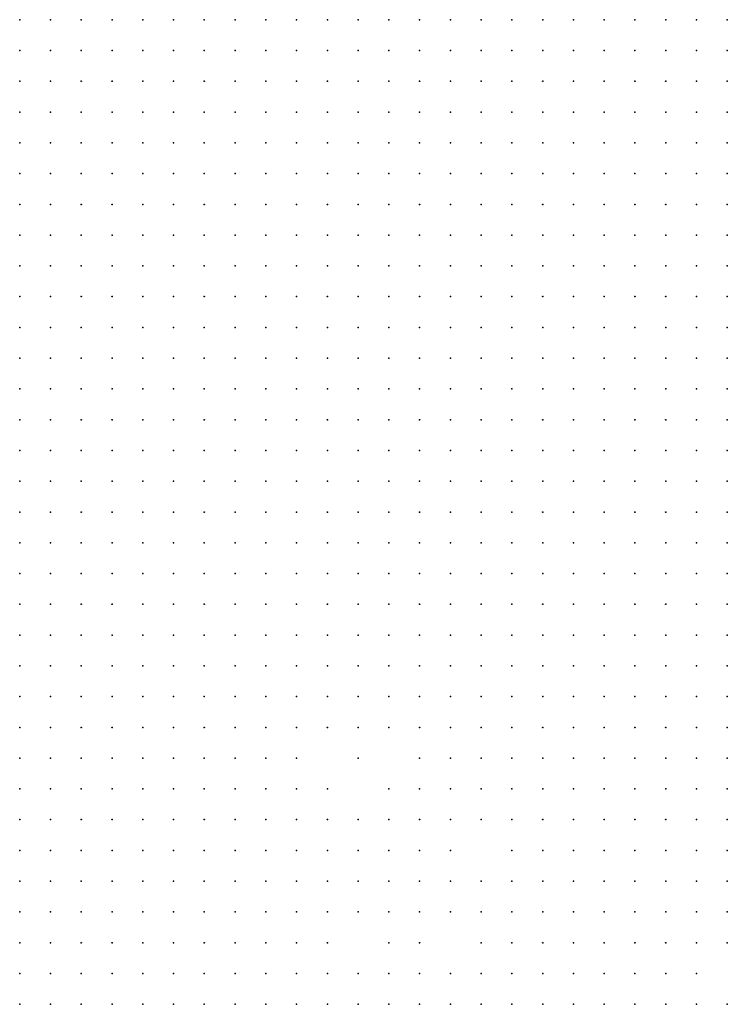
# Model space of a CAD drawing. Units: inches. Extents: x -1.31 to 1.31, y -1.07 to 1.07.
# Drawn here: x -0.33 to -0.29, y -0.3 to -0.24 of the extents above; entities that cross this region are included whole.
import ezdxf

# ---------------------------------------------------------------- set-up
doc = ezdxf.new("R2010")
doc.units = ezdxf.units.IN
doc.header["$MEASUREMENT"] = 0
doc.header["$PDMODE"] = 32
doc.header["$PDSIZE"] = 1e-05
for name, color, linetype in [('layer108', 108, 'Continuous'), ('layer115', 115, 'Continuous'), ('layer127', 127, 'Continuous'), ('layer135', 135, 'Continuous'), ('layer154', 154, 'Continuous'), ('layer166', 166, 'Continuous'), ('layer23', 23, 'Continuous'), ('layer24', 24, 'Continuous'), ('layer25', 25, 'Continuous'), ('layer26', 26, 'Continuous'), ('layer27', 27, 'Continuous'), ('layer28', 28, 'Continuous'), ('layer29', 29, 'Continuous'), ('layer30', 30, 'Continuous'), ('layer31', 31, 'Continuous'), ('layer32', 32, 'Continuous'), ('layer33', 33, 'Continuous'), ('layer34', 34, 'Continuous'), ('layer35', 35, 'Continuous'), ('layer36', 36, 'Continuous'), ('layer37', 37, 'Continuous'), ('layer38', 38, 'Continuous'), ('layer39', 39, 'Continuous'), ('layer40', 40, 'Continuous'), ('layer41', 41, 'Continuous'), ('layer42', 42, 'Continuous'), ('layer43', 43, 'Continuous'), ('layer44', 44, 'Continuous'), ('layer45', 45, 'Continuous'), ('layer46', 46, 'Continuous'), ('layer47', 47, 'Continuous'), ('layer49', 49, 'Continuous'), ('layer50', 50, 'Continuous'), ('layer51', 51, 'Continuous'), ('layer53', 53, 'Continuous'), ('layer54', 54, 'Continuous'), ('layer55', 55, 'Continuous'), ('layer56', 56, 'Continuous'), ('layer57', 57, 'Continuous'), ('layer58', 58, 'Continuous'), ('layer60', 60, 'Continuous'), ('layer61', 61, 'Continuous'), ('layer62', 62, 'Continuous'), ('layer63', 63, 'Continuous'), ('layer64', 64, 'Continuous'), ('layer65', 65, 'Continuous'), ('layer66', 66, 'Continuous'), ('layer67', 67, 'Continuous'), ('layer69', 69, 'Continuous'), ('layer73', 73, 'Continuous'), ('layer75', 75, 'Continuous'), ('layer77', 77, 'Continuous'), ('layer78', 78, 'Continuous'), ('layer79', 79, 'Continuous'), ('layer83', 83, 'Continuous'), ('layer87', 87, 'Continuous'), ('layer93', 93, 'Continuous'), ('layer96', 96, 'Continuous'), ('layer99', 99, 'Continuous')]:
    doc.layers.add(name, color=color, linetype=linetype)

msp = doc.modelspace()

# ---------------------------------------------------------------- linework, layer by layer
at = {"layer": 'layer108', "color": 108}
msp.add_point((-0.3164, -0.2933), dxfattribs=at)
at = {"layer": 'layer115', "color": 115}
msp.add_point((-0.3024, -0.2953), dxfattribs=at)
at = {"layer": 'layer127', "color": 127}
for p in [(-0.2884, -0.3013), (-0.3284, -0.3033)]:
    msp.add_point(p, dxfattribs=at)
at = {"layer": 'layer135', "color": 135}
for p in [(-0.3144, -0.2893), (-0.3144, -0.2913)]:
    msp.add_point(p, dxfattribs=at)
at = {"layer": 'layer154', "color": 154}
msp.add_point((-0.3044, -0.2913), dxfattribs=at)
at = {"layer": 'layer166', "color": 166}
msp.add_point((-0.2884, -0.3033), dxfattribs=at)
at = {"layer": 'layer23', "color": 23}
msp.add_point((-0.3004, -0.3033), dxfattribs=at)
at = {"layer": 'layer24', "color": 24}
for p in [(-0.2984, -0.3033), (-0.2964, -0.3033)]:
    msp.add_point(p, dxfattribs=at)
at = {"layer": 'layer25', "color": 25}
for p in [(-0.2984, -0.3013), (-0.2964, -0.3013), (-0.2944, -0.3013), (-0.3024, -0.3033), (-0.2944, -0.3033)]:
    msp.add_point(p, dxfattribs=at)
at = {"layer": 'layer26', "color": 26}
for p in [(-0.2964, -0.2973), (-0.2984, -0.2993), (-0.2964, -0.2993), (-0.2944, -0.2993), (-0.2924, -0.2993), (-0.2924, -0.3013), (-0.2924, -0.3033)]:
    msp.add_point(p, dxfattribs=at)
at = {"layer": 'layer27', "color": 27}
for p in [(-0.2964, -0.2953), (-0.2944, -0.2953), (-0.2924, -0.2953), (-0.2984, -0.2973), (-0.2944, -0.2973), (-0.2924, -0.2973), (-0.2904, -0.2973), (-0.2904, -0.2993)]:
    msp.add_point(p, dxfattribs=at)
at = {"layer": 'layer28', "color": 28}
for p in [(-0.2944, -0.2913), (-0.2924, -0.2913), (-0.2904, -0.2913), (-0.2964, -0.2933), (-0.2944, -0.2933), (-0.2924, -0.2933), (-0.2904, -0.2933), (-0.2984, -0.2953), (-0.2904, -0.2953), (-0.2884, -0.2953), (-0.2884, -0.2973), (-0.3004, -0.2993), (-0.3004, -0.3013), (-0.2904, -0.3013)]:
    msp.add_point(p, dxfattribs=at)
at = {"layer": 'layer29', "color": 29}
for p in [(-0.2944, -0.2873), (-0.2924, -0.2873), (-0.2964, -0.2893), (-0.2944, -0.2893), (-0.2924, -0.2893), (-0.2904, -0.2893), (-0.2884, -0.2893), (-0.2984, -0.2913), (-0.2964, -0.2913), (-0.2884, -0.2913), (-0.2984, -0.2933), (-0.2884, -0.2933), (-0.3004, -0.2973), (-0.2884, -0.2993)]:
    msp.add_point(p, dxfattribs=at)
at = {"layer": 'layer30', "color": 30}
for p in [(-0.2924, -0.2813), (-0.2904, -0.2813), (-0.2964, -0.2833), (-0.2944, -0.2833), (-0.2924, -0.2833), (-0.2904, -0.2833), (-0.2884, -0.2833), (-0.2984, -0.2853), (-0.2964, -0.2853), (-0.2944, -0.2853), (-0.2924, -0.2853), (-0.2904, -0.2853), (-0.2884, -0.2853), (-0.2864, -0.2853), (-0.2984, -0.2873), (-0.2964, -0.2873), (-0.2904, -0.2873), (-0.2884, -0.2873), (-0.2864, -0.2873), (-0.2984, -0.2893), (-0.2864, -0.2893), (-0.2864, -0.2913), (-0.2864, -0.2933), (-0.2864, -0.2953), (-0.2864, -0.2973)]:
    msp.add_point(p, dxfattribs=at)
at = {"layer": 'layer31', "color": 31}
for p in [(-0.2944, -0.2713), (-0.2924, -0.2713), (-0.2904, -0.2713), (-0.2884, -0.2713), (-0.2864, -0.2713), (-0.2984, -0.2733), (-0.2964, -0.2733), (-0.2944, -0.2733), (-0.2924, -0.2733), (-0.2904, -0.2733), (-0.2884, -0.2733), (-0.2864, -0.2733), (-0.2984, -0.2753), (-0.2964, -0.2753), (-0.2944, -0.2753), (-0.2924, -0.2753), (-0.2904, -0.2753), (-0.2884, -0.2753), (-0.2864, -0.2753), (-0.3004, -0.2773), (-0.2984, -0.2773), (-0.2964, -0.2773), (-0.2944, -0.2773), (-0.2924, -0.2773), (-0.2904, -0.2773), (-0.2884, -0.2773), (-0.2864, -0.2773), (-0.3004, -0.2793), (-0.2984, -0.2793), (-0.2964, -0.2793), (-0.2944, -0.2793), (-0.2924, -0.2793), (-0.2904, -0.2793), (-0.2884, -0.2793), (-0.2864, -0.2793), (-0.3004, -0.2813), (-0.2984, -0.2813), (-0.2964, -0.2813), (-0.2944, -0.2813), (-0.2884, -0.2813), (-0.2864, -0.2813), (-0.3004, -0.2833), (-0.2984, -0.2833), (-0.2864, -0.2833), (-0.3004, -0.2853), (-0.3004, -0.2893), (-0.3004, -0.2913), (-0.2864, -0.2993)]:
    msp.add_point(p, dxfattribs=at)
at = {"layer": 'layer32', "color": 32}
for p in [(-0.2924, -0.2593), (-0.2904, -0.2593), (-0.2884, -0.2593), (-0.2864, -0.2593), (-0.2964, -0.2613), (-0.2944, -0.2613), (-0.2924, -0.2613), (-0.2904, -0.2613), (-0.2884, -0.2613), (-0.2864, -0.2613), (-0.3004, -0.2633), (-0.2984, -0.2633), (-0.2964, -0.2633), (-0.2944, -0.2633), (-0.2924, -0.2633), (-0.2904, -0.2633), (-0.2884, -0.2633), (-0.2864, -0.2633), (-0.3024, -0.2653), (-0.3004, -0.2653), (-0.2984, -0.2653), (-0.2964, -0.2653), (-0.2944, -0.2653), (-0.2924, -0.2653), (-0.2904, -0.2653), (-0.2884, -0.2653), (-0.2864, -0.2653), (-0.3044, -0.2673), (-0.3024, -0.2673), (-0.3004, -0.2673), (-0.2984, -0.2673), (-0.2964, -0.2673), (-0.2944, -0.2673), (-0.2924, -0.2673), (-0.2904, -0.2673), (-0.2884, -0.2673), (-0.2864, -0.2673), (-0.3044, -0.2693), (-0.3024, -0.2693), (-0.3004, -0.2693), (-0.2984, -0.2693), (-0.2964, -0.2693), (-0.2944, -0.2693), (-0.2924, -0.2693), (-0.2904, -0.2693), (-0.2884, -0.2693), (-0.2864, -0.2693), (-0.3064, -0.2713), (-0.3044, -0.2713), (-0.3024, -0.2713), (-0.3004, -0.2713), (-0.2984, -0.2713), (-0.2964, -0.2713), (-0.3064, -0.2733), (-0.3044, -0.2733), (-0.3024, -0.2733), (-0.3004, -0.2733), (-0.3064, -0.2753), (-0.3044, -0.2753), (-0.3024, -0.2753), (-0.3004, -0.2753), (-0.3064, -0.2773), (-0.3044, -0.2773), (-0.3024, -0.2773), (-0.3064, -0.2793), (-0.3044, -0.2793), (-0.3024, -0.2793), (-0.3044, -0.2813), (-0.3024, -0.2813), (-0.3044, -0.2833), (-0.3024, -0.2833), (-0.3024, -0.2853), (-0.3004, -0.2873), (-0.3004, -0.2933)]:
    msp.add_point(p, dxfattribs=at)
at = {"layer": 'layer33', "color": 33}
for p in [(-0.2984, -0.2393), (-0.2964, -0.2393), (-0.2944, -0.2393), (-0.2924, -0.2393), (-0.2904, -0.2393), (-0.2884, -0.2393), (-0.2864, -0.2393), (-0.3004, -0.2413), (-0.2984, -0.2413), (-0.2964, -0.2413), (-0.2944, -0.2413), (-0.2924, -0.2413), (-0.2904, -0.2413), (-0.2884, -0.2413), (-0.2864, -0.2413), (-0.3024, -0.2433), (-0.3004, -0.2433), (-0.2984, -0.2433), (-0.2964, -0.2433), (-0.2944, -0.2433), (-0.2924, -0.2433), (-0.2904, -0.2433), (-0.2884, -0.2433), (-0.2864, -0.2433), (-0.3044, -0.2453), (-0.3024, -0.2453), (-0.3004, -0.2453), (-0.2984, -0.2453), (-0.2964, -0.2453), (-0.2944, -0.2453), (-0.2924, -0.2453), (-0.2904, -0.2453), (-0.2884, -0.2453), (-0.2864, -0.2453), (-0.3064, -0.2473), (-0.3044, -0.2473), (-0.3024, -0.2473), (-0.3004, -0.2473), (-0.2984, -0.2473), (-0.2964, -0.2473), (-0.2944, -0.2473), (-0.2924, -0.2473), (-0.2904, -0.2473), (-0.2884, -0.2473), (-0.2864, -0.2473), (-0.3084, -0.2493), (-0.3064, -0.2493), (-0.3044, -0.2493), (-0.3024, -0.2493), (-0.3004, -0.2493), (-0.2984, -0.2493), (-0.2964, -0.2493), (-0.2944, -0.2493), (-0.2924, -0.2493), (-0.2904, -0.2493), (-0.2884, -0.2493), (-0.2864, -0.2493), (-0.3104, -0.2513), (-0.3084, -0.2513), (-0.3064, -0.2513), (-0.3044, -0.2513), (-0.3024, -0.2513), (-0.3004, -0.2513), (-0.2984, -0.2513), (-0.2964, -0.2513), (-0.2944, -0.2513), (-0.2924, -0.2513), (-0.2904, -0.2513), (-0.2884, -0.2513), (-0.2864, -0.2513), (-0.3124, -0.2533), (-0.3104, -0.2533), (-0.3084, -0.2533), (-0.3064, -0.2533), (-0.3044, -0.2533), (-0.3024, -0.2533), (-0.3004, -0.2533), (-0.2984, -0.2533), (-0.2964, -0.2533), (-0.2944, -0.2533), (-0.2924, -0.2533), (-0.2904, -0.2533), (-0.2884, -0.2533), (-0.2864, -0.2533), (-0.3124, -0.2553), (-0.3104, -0.2553), (-0.3084, -0.2553), (-0.3064, -0.2553), (-0.3044, -0.2553), (-0.3024, -0.2553), (-0.3004, -0.2553), (-0.2984, -0.2553), (-0.2964, -0.2553), (-0.2944, -0.2553), (-0.2924, -0.2553), (-0.2904, -0.2553), (-0.2884, -0.2553), (-0.2864, -0.2553), (-0.3144, -0.2573), (-0.3124, -0.2573), (-0.3104, -0.2573), (-0.3084, -0.2573), (-0.3064, -0.2573), (-0.3044, -0.2573), (-0.3024, -0.2573), (-0.3004, -0.2573), (-0.2984, -0.2573), (-0.2964, -0.2573), (-0.2944, -0.2573), (-0.2924, -0.2573), (-0.2904, -0.2573), (-0.2884, -0.2573), (-0.2864, -0.2573), (-0.3144, -0.2593), (-0.3124, -0.2593), (-0.3104, -0.2593), (-0.3084, -0.2593), (-0.3064, -0.2593), (-0.3044, -0.2593), (-0.3024, -0.2593), (-0.3004, -0.2593), (-0.2984, -0.2593), (-0.2964, -0.2593), (-0.2944, -0.2593), (-0.3144, -0.2613), (-0.3124, -0.2613), (-0.3104, -0.2613), (-0.3084, -0.2613), (-0.3064, -0.2613), (-0.3044, -0.2613), (-0.3024, -0.2613), (-0.3004, -0.2613), (-0.2984, -0.2613), (-0.3144, -0.2633), (-0.3124, -0.2633), (-0.3104, -0.2633), (-0.3084, -0.2633), (-0.3064, -0.2633), (-0.3044, -0.2633), (-0.3024, -0.2633), (-0.3144, -0.2653), (-0.3124, -0.2653), (-0.3104, -0.2653), (-0.3084, -0.2653), (-0.3064, -0.2653), (-0.3044, -0.2653), (-0.3144, -0.2673), (-0.3124, -0.2673), (-0.3104, -0.2673), (-0.3084, -0.2673), (-0.3064, -0.2673), (-0.3144, -0.2693), (-0.3124, -0.2693), (-0.3104, -0.2693), (-0.3084, -0.2693), (-0.3064, -0.2693), (-0.3144, -0.2713), (-0.3124, -0.2713), (-0.3104, -0.2713), (-0.3084, -0.2713), (-0.3144, -0.2733), (-0.3124, -0.2733), (-0.3104, -0.2733), (-0.3084, -0.2733), (-0.3124, -0.2753), (-0.3104, -0.2753), (-0.3084, -0.2753), (-0.3104, -0.2773), (-0.3084, -0.2773), (-0.3104, -0.2793), (-0.3084, -0.2793), (-0.3084, -0.2813), (-0.3064, -0.2813), (-0.3064, -0.2833), (-0.3044, -0.2853)]:
    msp.add_point(p, dxfattribs=at)
at = {"layer": 'layer34', "color": 34}
for p in [(-0.3064, -0.2393), (-0.3044, -0.2393), (-0.3024, -0.2393), (-0.3004, -0.2393), (-0.3084, -0.2413), (-0.3064, -0.2413), (-0.3044, -0.2413), (-0.3024, -0.2413), (-0.3124, -0.2433), (-0.3104, -0.2433), (-0.3084, -0.2433), (-0.3064, -0.2433), (-0.3044, -0.2433), (-0.3144, -0.2453), (-0.3124, -0.2453), (-0.3104, -0.2453), (-0.3084, -0.2453), (-0.3064, -0.2453), (-0.3184, -0.2473), (-0.3164, -0.2473), (-0.3144, -0.2473), (-0.3124, -0.2473), (-0.3104, -0.2473), (-0.3084, -0.2473), (-0.3204, -0.2493), (-0.3184, -0.2493), (-0.3164, -0.2493), (-0.3144, -0.2493), (-0.3124, -0.2493), (-0.3104, -0.2493), (-0.3224, -0.2513), (-0.3204, -0.2513), (-0.3184, -0.2513), (-0.3164, -0.2513), (-0.3144, -0.2513), (-0.3124, -0.2513), (-0.3244, -0.2533), (-0.3224, -0.2533), (-0.3204, -0.2533), (-0.3184, -0.2533), (-0.3164, -0.2533), (-0.3144, -0.2533), (-0.3264, -0.2553), (-0.3244, -0.2553), (-0.3224, -0.2553), (-0.3204, -0.2553), (-0.3184, -0.2553), (-0.3164, -0.2553), (-0.3144, -0.2553), (-0.3264, -0.2573), (-0.3244, -0.2573), (-0.3224, -0.2573), (-0.3204, -0.2573), (-0.3184, -0.2573), (-0.3164, -0.2573), (-0.3284, -0.2593), (-0.3264, -0.2593), (-0.3244, -0.2593), (-0.3224, -0.2593), (-0.3204, -0.2593), (-0.3184, -0.2593), (-0.3164, -0.2593), (-0.3284, -0.2613), (-0.3264, -0.2613), (-0.3244, -0.2613), (-0.3224, -0.2613), (-0.3204, -0.2613), (-0.3184, -0.2613), (-0.3164, -0.2613), (-0.3284, -0.2633), (-0.3264, -0.2633), (-0.3244, -0.2633), (-0.3224, -0.2633), (-0.3204, -0.2633), (-0.3184, -0.2633), (-0.3164, -0.2633), (-0.3284, -0.2653), (-0.3264, -0.2653), (-0.3244, -0.2653), (-0.3224, -0.2653), (-0.3204, -0.2653), (-0.3184, -0.2653), (-0.3164, -0.2653), (-0.3284, -0.2673), (-0.3264, -0.2673), (-0.3244, -0.2673), (-0.3224, -0.2673), (-0.3204, -0.2673), (-0.3184, -0.2673), (-0.3164, -0.2673), (-0.3284, -0.2693), (-0.3264, -0.2693), (-0.3244, -0.2693), (-0.3224, -0.2693), (-0.3204, -0.2693), (-0.3184, -0.2693), (-0.3164, -0.2693), (-0.3284, -0.2713), (-0.3264, -0.2713), (-0.3244, -0.2713), (-0.3224, -0.2713), (-0.3204, -0.2713), (-0.3184, -0.2713), (-0.3164, -0.2713), (-0.3264, -0.2733), (-0.3244, -0.2733), (-0.3224, -0.2733), (-0.3204, -0.2733), (-0.3184, -0.2733), (-0.3164, -0.2733), (-0.3244, -0.2753), (-0.3224, -0.2753), (-0.3204, -0.2753), (-0.3184, -0.2753), (-0.3164, -0.2753), (-0.3144, -0.2753), (-0.3224, -0.2773), (-0.3204, -0.2773), (-0.3184, -0.2773), (-0.3164, -0.2773), (-0.3144, -0.2773), (-0.3124, -0.2773), (-0.3184, -0.2793), (-0.3164, -0.2793), (-0.3144, -0.2793), (-0.3124, -0.2793), (-0.3104, -0.2813), (-0.3064, -0.2853)]:
    msp.add_point(p, dxfattribs=at)
at = {"layer": 'layer35', "color": 35}
for p in [(-0.3184, -0.2393), (-0.3164, -0.2393), (-0.3144, -0.2393), (-0.3124, -0.2393), (-0.3104, -0.2393), (-0.3084, -0.2393), (-0.3224, -0.2413), (-0.3204, -0.2413), (-0.3184, -0.2413), (-0.3164, -0.2413), (-0.3144, -0.2413), (-0.3124, -0.2413), (-0.3104, -0.2413), (-0.3244, -0.2433), (-0.3224, -0.2433), (-0.3204, -0.2433), (-0.3184, -0.2433), (-0.3164, -0.2433), (-0.3144, -0.2433), (-0.3264, -0.2453), (-0.3244, -0.2453), (-0.3224, -0.2453), (-0.3204, -0.2453), (-0.3184, -0.2453), (-0.3164, -0.2453), (-0.3284, -0.2473), (-0.3264, -0.2473), (-0.3244, -0.2473), (-0.3224, -0.2473), (-0.3204, -0.2473), (-0.3284, -0.2493), (-0.3264, -0.2493), (-0.3244, -0.2493), (-0.3224, -0.2493), (-0.3304, -0.2513), (-0.3284, -0.2513), (-0.3264, -0.2513), (-0.3244, -0.2513), (-0.3324, -0.2533), (-0.3304, -0.2533), (-0.3284, -0.2533), (-0.3264, -0.2533), (-0.3324, -0.2553), (-0.3304, -0.2553), (-0.3284, -0.2553), (-0.3324, -0.2573), (-0.3304, -0.2573), (-0.3284, -0.2573), (-0.3324, -0.2593), (-0.3304, -0.2593), (-0.3324, -0.2613), (-0.3304, -0.2613), (-0.3324, -0.2633), (-0.3304, -0.2633), (-0.3324, -0.2653), (-0.3304, -0.2653), (-0.3324, -0.2673), (-0.3304, -0.2673), (-0.3324, -0.2693), (-0.3304, -0.2693), (-0.3324, -0.2713), (-0.3304, -0.2713), (-0.3324, -0.2733), (-0.3304, -0.2733), (-0.3284, -0.2733), (-0.3324, -0.2753), (-0.3304, -0.2753), (-0.3284, -0.2753), (-0.3264, -0.2753), (-0.3324, -0.2773), (-0.3304, -0.2773), (-0.3284, -0.2773), (-0.3264, -0.2773), (-0.3244, -0.2773), (-0.3304, -0.2793), (-0.3284, -0.2793), (-0.3264, -0.2793), (-0.3244, -0.2793), (-0.3224, -0.2793), (-0.3204, -0.2793), (-0.3284, -0.2813), (-0.3264, -0.2813), (-0.3244, -0.2813), (-0.3224, -0.2813), (-0.3204, -0.2813), (-0.3184, -0.2813), (-0.3164, -0.2813), (-0.3144, -0.2813), (-0.3124, -0.2813), (-0.3244, -0.2833), (-0.3224, -0.2833), (-0.3204, -0.2833), (-0.3184, -0.2833), (-0.3164, -0.2833), (-0.3144, -0.2833), (-0.3084, -0.2833)]:
    msp.add_point(p, dxfattribs=at)
at = {"layer": 'layer36', "color": 36}
for p in [(-0.3284, -0.2393), (-0.3264, -0.2393), (-0.3244, -0.2393), (-0.3224, -0.2393), (-0.3204, -0.2393), (-0.3304, -0.2413), (-0.3284, -0.2413), (-0.3264, -0.2413), (-0.3244, -0.2413), (-0.3324, -0.2433), (-0.3304, -0.2433), (-0.3284, -0.2433), (-0.3264, -0.2433), (-0.3324, -0.2453), (-0.3304, -0.2453), (-0.3284, -0.2453), (-0.3324, -0.2473), (-0.3304, -0.2473), (-0.3324, -0.2493), (-0.3304, -0.2493), (-0.3324, -0.2513), (-0.3324, -0.2793), (-0.3324, -0.2813), (-0.3304, -0.2813), (-0.3324, -0.2833), (-0.3304, -0.2833), (-0.3284, -0.2833), (-0.3264, -0.2833), (-0.3124, -0.2833), (-0.3324, -0.2853), (-0.3304, -0.2853), (-0.3284, -0.2853), (-0.3264, -0.2853), (-0.3244, -0.2853), (-0.3224, -0.2853), (-0.3204, -0.2853), (-0.3184, -0.2853), (-0.3164, -0.2853), (-0.3324, -0.2873), (-0.3304, -0.2873), (-0.3284, -0.2873), (-0.3264, -0.2873), (-0.3244, -0.2873), (-0.3224, -0.2873), (-0.3204, -0.2873), (-0.3044, -0.2873), (-0.3024, -0.2873)]:
    msp.add_point(p, dxfattribs=at)
at = {"layer": 'layer37', "color": 37}
for p in [(-0.3324, -0.2393), (-0.3304, -0.2393), (-0.3324, -0.2413), (-0.3144, -0.2853), (-0.3184, -0.2873), (-0.3324, -0.2893), (-0.3304, -0.2893), (-0.3284, -0.2893), (-0.3264, -0.2893), (-0.3244, -0.2893), (-0.3224, -0.2893), (-0.3324, -0.2913), (-0.3304, -0.2913), (-0.3284, -0.2913), (-0.3264, -0.2913), (-0.3244, -0.2913), (-0.3224, -0.2913), (-0.3324, -0.2933), (-0.3304, -0.2933), (-0.3284, -0.2933), (-0.3264, -0.2933)]:
    msp.add_point(p, dxfattribs=at)
at = {"layer": 'layer38', "color": 38}
for p in [(-0.3124, -0.2853), (-0.3164, -0.2873), (-0.3064, -0.2873), (-0.3204, -0.2893), (-0.3204, -0.2913), (-0.3244, -0.2933), (-0.3224, -0.2933), (-0.3204, -0.2933), (-0.3324, -0.2953), (-0.3304, -0.2953), (-0.3284, -0.2953), (-0.3264, -0.2953), (-0.3244, -0.2953), (-0.3224, -0.2953), (-0.3304, -0.2973), (-0.3284, -0.2973), (-0.3264, -0.2973), (-0.3324, -0.3033)]:
    msp.add_point(p, dxfattribs=at)
at = {"layer": 'layer39', "color": 39}
for p in [(-0.3084, -0.2853), (-0.3204, -0.2953), (-0.3324, -0.2973), (-0.3244, -0.2973), (-0.3224, -0.2973), (-0.3324, -0.2993), (-0.3304, -0.2993), (-0.3284, -0.2993), (-0.3264, -0.2993), (-0.3244, -0.2993), (-0.3324, -0.3013), (-0.3304, -0.3013)]:
    msp.add_point(p, dxfattribs=at)
at = {"layer": 'layer40', "color": 40}
for p in [(-0.3184, -0.2893), (-0.3184, -0.2913), (-0.3204, -0.2973), (-0.3224, -0.2993), (-0.3204, -0.2993), (-0.3284, -0.3013), (-0.3264, -0.3013), (-0.3244, -0.3013), (-0.3224, -0.3013), (-0.3204, -0.3013), (-0.3304, -0.3033)]:
    msp.add_point(p, dxfattribs=at)
at = {"layer": 'layer41', "color": 41}
for p in [(-0.3144, -0.2873), (-0.3184, -0.2933), (-0.3184, -0.2973), (-0.3024, -0.2973), (-0.3184, -0.2993), (-0.3184, -0.3013), (-0.3244, -0.3033), (-0.3224, -0.3033), (-0.3204, -0.3033)]:
    msp.add_point(p, dxfattribs=at)
at = {"layer": 'layer42', "color": 42}
for p in [(-0.3164, -0.3013), (-0.3264, -0.3033), (-0.3184, -0.3033)]:
    msp.add_point(p, dxfattribs=at)
at = {"layer": 'layer43', "color": 43}
for p in [(-0.3164, -0.2993), (-0.3164, -0.3033)]:
    msp.add_point(p, dxfattribs=at)
at = {"layer": 'layer44', "color": 44}
for p in [(-0.3144, -0.3013), (-0.3144, -0.3033)]:
    msp.add_point(p, dxfattribs=at)
at = {"layer": 'layer45', "color": 45}
for p in [(-0.3164, -0.2973), (-0.3124, -0.3013), (-0.3124, -0.3033)]:
    msp.add_point(p, dxfattribs=at)
at = {"layer": 'layer46', "color": 46}
for p in [(-0.3144, -0.2993), (-0.3044, -0.3013)]:
    msp.add_point(p, dxfattribs=at)
at = {"layer": 'layer47', "color": 47}
for p in [(-0.3104, -0.3013), (-0.3104, -0.3033)]:
    msp.add_point(p, dxfattribs=at)
at = {"layer": 'layer49', "color": 49}
msp.add_point((-0.3084, -0.3013), dxfattribs=at)
at = {"layer": 'layer50', "color": 50}
for p in [(-0.3084, -0.2993), (-0.3084, -0.3033)]:
    msp.add_point(p, dxfattribs=at)
at = {"layer": 'layer51', "color": 51}
for p in [(-0.3064, -0.2993), (-0.3064, -0.3013)]:
    msp.add_point(p, dxfattribs=at)
at = {"layer": 'layer53', "color": 53}
msp.add_point((-0.3064, -0.2973), dxfattribs=at)
at = {"layer": 'layer54', "color": 54}
for p in [(-0.3084, -0.2973), (-0.3044, -0.2973)]:
    msp.add_point(p, dxfattribs=at)
at = {"layer": 'layer55', "color": 55}
msp.add_point((-0.3064, -0.2953), dxfattribs=at)
at = {"layer": 'layer56', "color": 56}
for p in [(-0.3044, -0.2933), (-0.3004, -0.2953), (-0.2904, -0.3033)]:
    msp.add_point(p, dxfattribs=at)
at = {"layer": 'layer57', "color": 57}
msp.add_point((-0.3064, -0.2933), dxfattribs=at)
at = {"layer": 'layer58', "color": 58}
for p in [(-0.3084, -0.2933), (-0.3084, -0.2953)]:
    msp.add_point(p, dxfattribs=at)
at = {"layer": 'layer60', "color": 60}
for p in [(-0.3024, -0.2893), (-0.3084, -0.2913)]:
    msp.add_point(p, dxfattribs=at)
at = {"layer": 'layer61', "color": 61}
for p in [(-0.3104, -0.2853), (-0.3064, -0.2893), (-0.3104, -0.2913), (-0.3024, -0.3013)]:
    msp.add_point(p, dxfattribs=at)
at = {"layer": 'layer62', "color": 62}
for p in [(-0.3124, -0.2893), (-0.3104, -0.2933), (-0.3044, -0.2953), (-0.3024, -0.2993)]:
    msp.add_point(p, dxfattribs=at)
at = {"layer": 'layer63', "color": 63}
msp.add_point((-0.3024, -0.2913), dxfattribs=at)
at = {"layer": 'layer64', "color": 64}
for p in [(-0.3104, -0.2833), (-0.3084, -0.2893), (-0.3124, -0.2913), (-0.3124, -0.2933)]:
    msp.add_point(p, dxfattribs=at)
at = {"layer": 'layer65', "color": 65}
msp.add_point((-0.3164, -0.2893), dxfattribs=at)
at = {"layer": 'layer66', "color": 66}
msp.add_point((-0.3144, -0.2933), dxfattribs=at)
at = {"layer": 'layer67', "color": 67}
msp.add_point((-0.3064, -0.2913), dxfattribs=at)
at = {"layer": 'layer69', "color": 69}
for p in [(-0.3144, -0.2953), (-0.3124, -0.2953), (-0.3044, -0.3033)]:
    msp.add_point(p, dxfattribs=at)
at = {"layer": 'layer73', "color": 73}
msp.add_point((-0.3124, -0.2973), dxfattribs=at)
at = {"layer": 'layer75', "color": 75}
for p in [(-0.3184, -0.2953), (-0.3164, -0.2953)]:
    msp.add_point(p, dxfattribs=at)
at = {"layer": 'layer77', "color": 77}
msp.add_point((-0.3064, -0.3033), dxfattribs=at)
at = {"layer": 'layer78', "color": 78}
msp.add_point((-0.3104, -0.2973), dxfattribs=at)
at = {"layer": 'layer79', "color": 79}
msp.add_point((-0.3044, -0.2893), dxfattribs=at)
at = {"layer": 'layer83', "color": 83}
msp.add_point((-0.3124, -0.2993), dxfattribs=at)
at = {"layer": 'layer87', "color": 87}
msp.add_point((-0.3104, -0.2953), dxfattribs=at)
at = {"layer": 'layer93', "color": 93}
for p in [(-0.3164, -0.2913), (-0.2864, -0.3033)]:
    msp.add_point(p, dxfattribs=at)
at = {"layer": 'layer96', "color": 96}
msp.add_point((-0.3104, -0.2873), dxfattribs=at)
at = {"layer": 'layer99', "color": 99}
msp.add_point((-0.3144, -0.2973), dxfattribs=at)

doc.saveas('drawing.dxf')
